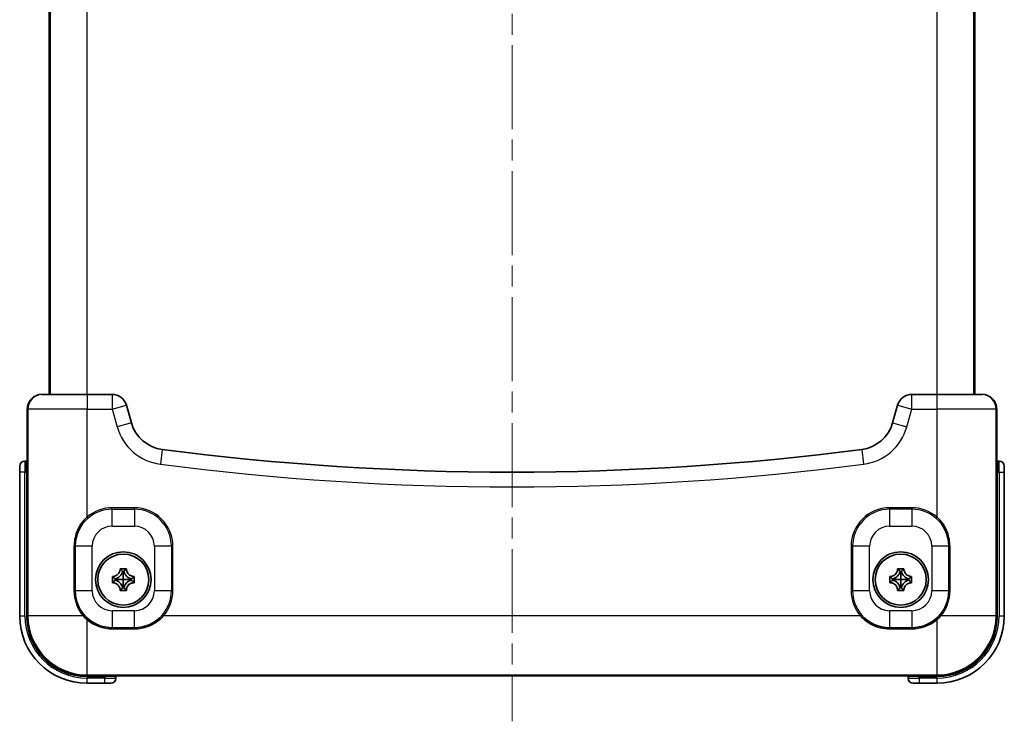
# Model space of a CAD drawing. Units: millimetres. Extents: x 29 to 5553, y 16 to 719.
# Drawn here: x 1595 to 1728, y 339 to 434 of the extents above; entities that cross this region are included whole.
import ezdxf

# ---------------------------------------------------------------- set-up
doc = ezdxf.new("R2010")
doc.units = ezdxf.units.MM
doc.header["$LTSCALE"] = 2
doc.linetypes.add('CHAIN', pattern=[0.3543, 0.2362, -0.0295, 0.0591, -0.0295])
for name, color, linetype, lineweight in [('Centerline (ISO)', 131, 'Continuous', 18), ('Visible (ISO)', 7, 'Continuous', 35), ('Visible Narrow (ISO)', 7, 'Continuous', 25)]:
    doc.layers.add(name, color=color, linetype=linetype, lineweight=lineweight)

msp = doc.modelspace()

# ---------------------------------------------------------------- linework, layer by layer
at = {"layer": 'Centerline (ISO)', "linetype": 'CHAIN', "ltscale": 23.990969}
msp.add_line((1661.0217, 532.6093), (1661.0217, 339.3558), dxfattribs=at)
at = {"layer": 'Visible (ISO)'}
for p, q in [((1598.5217, 383.4826), (1598.5217, 488.4826)), ((1723.5217, 488.4826), (1723.5217, 383.4826)), ((1597.6437, 383.4826), (1597.5229, 383.4826)), ((1597.6437, 383.4826), (1603.64, 383.4826)), ((1607.0131, 383.4826), (1603.64, 383.4826)), ((1718.4033, 383.4826), (1715.0303, 383.4826)), ((1718.4033, 383.4826), (1724.3996, 383.4826)), ((1724.5204, 383.4826), (1724.3996, 383.4826)), ((1609.6231, 379.6275), (1608.9361, 382.032)), ((1713.1072, 382.032), (1712.4202, 379.6275)), ((1595.5218, 381.4826), (1595.5218, 374.3959)), ((1726.5215, 374.3959), (1726.5215, 381.4826)), ((1594.5317, 372.9826), (1594.5317, 373.7826)), ((1595.4478, 374.4826), (1595.2317, 374.4826)), ((1726.8117, 374.4826), (1726.5955, 374.4826)), ((1727.5117, 373.7826), (1727.5117, 372.9826)), ((1594.5317, 372.9826), (1594.5317, 353.5846)), ((1727.5117, 353.5846), (1727.5117, 372.9826)), ((1602.0217, 362.9826), (1602.0217, 356.9826)), ((1720.0217, 356.9826), (1720.0217, 362.9826)), ((1608.1, 359.9442), (1608.1817, 359.8626)), ((1608.6101, 359.5806), (1608.4332, 359.5806)), ((1608.9433, 359.9442), (1608.8617, 359.8626)), ((1713.1, 359.9442), (1713.1817, 359.8626)), ((1713.6101, 359.5806), (1713.4332, 359.5806)), ((1713.9433, 359.9442), (1713.8617, 359.8626)), ((1607.06, 358.9042), (1607.1417, 358.8226)), ((1607.06, 358.0609), (1607.1417, 358.1426)), ((1607.4236, 358.571), (1607.4236, 358.3941)), ((1609.6197, 358.3941), (1609.6197, 358.571)), ((1609.9833, 358.9042), (1609.9017, 358.8226)), ((1609.9833, 358.0609), (1609.9017, 358.1426)), ((1712.06, 358.9042), (1712.1417, 358.8226)), ((1712.06, 358.0609), (1712.1417, 358.1426)), ((1712.4236, 358.571), (1712.4236, 358.3941)), ((1714.6197, 358.3941), (1714.6197, 358.571)), ((1714.9833, 358.9042), (1714.9017, 358.8226)), ((1714.9833, 358.0609), (1714.9017, 358.1426)), ((1608.1, 357.0209), (1608.1817, 357.1026)), ((1608.4332, 357.3845), (1608.6101, 357.3845)), ((1608.9433, 357.0209), (1608.8617, 357.1026)), ((1713.1, 357.0209), (1713.1817, 357.1026)), ((1713.4332, 357.3845), (1713.6101, 357.3845)), ((1713.9433, 357.0209), (1713.8617, 357.1026)), ((1607.0217, 351.9826), (1610.0217, 351.9826)), ((1712.0217, 351.9826), (1715.0217, 351.9826)), ((1603.6317, 344.4846), (1606.0217, 344.4846)), ((1606.8217, 344.4846), (1606.0217, 344.4846)), ((1607.435, 345.4827), (1714.6083, 345.4827)), ((1607.5217, 345.1846), (1607.5217, 345.4087)), ((1714.5217, 345.4087), (1714.5217, 345.1846)), ((1716.0217, 344.4846), (1715.2217, 344.4846)), ((1716.0217, 344.4846), (1718.4117, 344.4846))]:
    msp.add_line(p, q, dxfattribs=at)
for centre, radius in [((1608.5217, 358.4826), 3.75), ((1608.5217, 358.4826), 3.45), ((1713.5217, 358.4826), 3.75), ((1713.5217, 358.4826), 3.45)]:
    msp.add_circle(centre, radius, dxfattribs=at)
for centre, radius, start, end in [((1607.0131, 381.4826), 2, 15.945396, 90), ((1715.0303, 381.4826), 2, 90, 164.054604), ((1614.4307, 381.0011), 5, 195.945396, 262.586154), ((1707.6126, 381.0011), 5, 277.413846, 344.054604), ((1661.0217, 739.054), 366.0714, 262.586154, 277.413846), ((1595.2317, 373.7826), 0.7, 90, 180), ((1595.6317, 373.7826), 0.7, 106.132048, 106.135283), ((1726.4117, 373.7826), 0.7, 73.864717, 73.867952), ((1726.8117, 373.7826), 0.7, 0, 90), ((1607.0217, 362.9826), 5, 130.565256, 180), ((1715.0217, 362.9826), 5, 0, 49.434744), ((1607.1417, 359.8626), 1.3219, 282.313923, 347.686077), ((1609.9017, 359.8626), 1.3219, 192.313923, 257.686077), ((1712.1417, 359.8626), 1.3219, 282.313923, 347.686077), ((1714.9017, 359.8626), 1.3219, 192.313923, 257.686077), ((1607.1417, 357.1026), 1.3219, 12.313923, 77.686077), ((1609.9017, 357.1026), 1.3219, 102.313923, 167.686077), ((1712.1417, 357.1026), 1.3219, 12.313923, 77.686077), ((1714.9017, 357.1026), 1.3219, 102.313923, 167.686077), ((1607.0217, 356.9826), 5, 180, 270), ((1715.0217, 356.9826), 5, 270, 0), ((1610.0217, 356.9826), 5, 270, 319.434744), ((1712.0217, 356.9826), 5, 220.565256, 270), ((1603.6317, 353.5846), 9.1, 180, 270), ((1718.4117, 353.5846), 9.1, 270, 0), ((1606.8217, 345.1846), 0.7, 270, 0), ((1606.8217, 345.5946), 0.7, 343.677683, 343.680908), ((1715.2217, 345.1846), 0.7, 180, 270), ((1715.2217, 345.5946), 0.7, 196.319092, 196.322317)]:
    msp.add_arc(centre, radius, start, end, dxfattribs=at)
for points, knots in [([(1596.2607, 383.0345), (1596.293, 383.0609), (1596.3261, 383.0863), (1596.3977, 383.1373), (1596.4364, 383.1629), (1596.4761, 383.1871)], [0.1767099984, 0.1767099984, 0.1767099984, 0.1767099984, 0.1891913798, 0.1891913798, 0.2030770282, 0.2030770282, 0.2030770282, 0.2030770282]), ([(1726.0594, 382.7608), (1726.0832, 382.7324), (1726.1061, 382.7034), (1726.1648, 382.6243), (1726.1993, 382.5728), (1726.2313, 382.5197)], [0.1748150558, 0.1748150558, 0.1748150558, 0.1748150558, 0.1858711053, 0.1858711053, 0.2043808949, 0.2043808949, 0.2043808949, 0.2043808949]), ([(1595.4478, 374.4826), (1595.4597, 374.4826), (1595.4719, 374.4849), (1595.4931, 374.493), (1595.5024, 374.4987), (1595.5144, 374.5085), (1595.5185, 374.5127), (1595.5218, 374.5167)], [0, 0, 0, 0, 0.004125538, 0.004125538, 0.0080613731, 0.0080613731, 0.0107604404, 0.0107604404, 0.0107604404, 0.0107604404]), ([(1726.5215, 374.5167), (1726.5263, 374.511), (1726.5328, 374.5046), (1726.5491, 374.4937), (1726.559, 374.489), (1726.5778, 374.4838), (1726.5868, 374.4826), (1726.5955, 374.4826)], [0.0701298985, 0.0701298985, 0.0701298985, 0.0701298985, 0.0740532415, 0.0740532415, 0.0778456589, 0.0778456589, 0.080887963, 0.080887963, 0.080887963, 0.080887963]), ([(1607.1417, 358.9101), (1607.173, 358.9122), (1607.2045, 358.9157), (1607.3083, 358.9323), (1607.3799, 358.9514), (1607.5376, 359.0126), (1607.6212, 359.059), (1607.7331, 359.1443), (1607.7669, 359.1738), (1607.7987, 359.2055), (1607.8756, 359.2825), (1607.9395, 359.3716), (1608.023, 359.5395), (1608.0496, 359.6132), (1608.0814, 359.7463), (1608.0902, 359.8044), (1608.0942, 359.8626)], [0.664951463, 0.664951463, 0.664951463, 0.664951463, 0.674903424, 0.674903424, 0.697709557, 0.697709557, 0.726507365, 0.726507365, 0.739965525, 0.739965525, 0.739965525, 0.772600108, 0.772600108, 0.79599471, 0.79599471, 0.813648656, 0.813648656, 0.813648656, 0.813648656]), ([(1608.1, 359.9442), (1608.2447, 359.9472), (1608.387, 359.9485), (1608.5217, 359.9485), (1608.6563, 359.9485), (1608.7986, 359.9472), (1608.9433, 359.9442)], [2.1934142503, 2.1934142503, 2.1934142503, 2.1934142503, 2.2338136253, 2.2338136253, 2.2338136253, 2.2742130002, 2.2742130002, 2.2742130002, 2.2742130002]), ([(1608.5217, 359.467), (1608.5217, 359.4257), (1608.5217, 359.3855), (1608.5217, 359.1926), (1608.5217, 359.0526), (1608.5217, 358.7667), (1608.5217, 358.6228), (1608.5217, 358.4826)], [1.91815383, 1.91815383, 1.91815383, 1.91815383, 1.93310902, 1.93310902, 1.991688081, 1.991688081, 2.057587264, 2.057587264, 2.057587264, 2.057587264]), ([(1608.9492, 359.8626), (1608.9513, 359.8312), (1608.9548, 359.7997), (1608.9714, 359.696), (1608.9905, 359.6243), (1609.0517, 359.4666), (1609.0981, 359.383), (1609.1834, 359.2711), (1609.2129, 359.2373), (1609.2446, 359.2055), (1609.3216, 359.1286), (1609.4107, 359.0647), (1609.5786, 358.9812), (1609.6523, 358.9546), (1609.7854, 358.9228), (1609.8435, 358.914), (1609.9017, 358.9101)], [0.664951463, 0.664951463, 0.664951463, 0.664951463, 0.674903424, 0.674903424, 0.697709557, 0.697709557, 0.726507365, 0.726507365, 0.739965525, 0.739965525, 0.739965525, 0.772600108, 0.772600108, 0.79599471, 0.79599471, 0.813648656, 0.813648656, 0.813648656, 0.813648656]), ([(1712.1417, 358.9101), (1712.173, 358.9122), (1712.2045, 358.9157), (1712.3083, 358.9323), (1712.3799, 358.9514), (1712.5376, 359.0126), (1712.6212, 359.059), (1712.7331, 359.1443), (1712.7669, 359.1738), (1712.7987, 359.2055), (1712.8756, 359.2825), (1712.9395, 359.3716), (1713.023, 359.5395), (1713.0496, 359.6132), (1713.0814, 359.7463), (1713.0902, 359.8044), (1713.0942, 359.8626)], [0.664951463, 0.664951463, 0.664951463, 0.664951463, 0.674903424, 0.674903424, 0.697709557, 0.697709557, 0.726507365, 0.726507365, 0.739965525, 0.739965525, 0.739965525, 0.772600108, 0.772600108, 0.79599471, 0.79599471, 0.813648656, 0.813648656, 0.813648656, 0.813648656]), ([(1713.1, 359.9442), (1713.2447, 359.9472), (1713.387, 359.9485), (1713.5217, 359.9485), (1713.6563, 359.9485), (1713.7986, 359.9472), (1713.9433, 359.9442)], [2.1934142503, 2.1934142503, 2.1934142503, 2.1934142503, 2.2338136253, 2.2338136253, 2.2338136253, 2.2742130002, 2.2742130002, 2.2742130002, 2.2742130002]), ([(1713.5217, 359.467), (1713.5217, 359.4257), (1713.5217, 359.3855), (1713.5217, 359.1926), (1713.5217, 359.0526), (1713.5217, 358.7667), (1713.5217, 358.6228), (1713.5217, 358.4826)], [1.91815383, 1.91815383, 1.91815383, 1.91815383, 1.93310902, 1.93310902, 1.991688081, 1.991688081, 2.057587264, 2.057587264, 2.057587264, 2.057587264]), ([(1713.9492, 359.8626), (1713.9513, 359.8312), (1713.9548, 359.7997), (1713.9714, 359.696), (1713.9905, 359.6243), (1714.0517, 359.4666), (1714.0981, 359.383), (1714.1834, 359.2711), (1714.2129, 359.2373), (1714.2446, 359.2055), (1714.3216, 359.1286), (1714.4107, 359.0647), (1714.5786, 358.9812), (1714.6523, 358.9546), (1714.7854, 358.9228), (1714.8435, 358.914), (1714.9017, 358.9101)], [0.664951463, 0.664951463, 0.664951463, 0.664951463, 0.674903424, 0.674903424, 0.697709557, 0.697709557, 0.726507365, 0.726507365, 0.739965525, 0.739965525, 0.739965525, 0.772600108, 0.772600108, 0.79599471, 0.79599471, 0.813648656, 0.813648656, 0.813648656, 0.813648656]), ([(1607.06, 358.0609), (1607.057, 358.2056), (1607.0557, 358.3479), (1607.0557, 358.4826), (1607.0557, 358.6172), (1607.057, 358.7595), (1607.06, 358.9042)], [2.1934142503, 2.1934142503, 2.1934142503, 2.1934142503, 2.2338136253, 2.2338136253, 2.2338136253, 2.2742130002, 2.2742130002, 2.2742130002, 2.2742130002]), ([(1608.0942, 357.1026), (1608.092, 357.1339), (1608.0885, 357.1654), (1608.0719, 357.2692), (1608.0528, 357.3408), (1607.9916, 357.4985), (1607.9452, 357.5821), (1607.8599, 357.694), (1607.8304, 357.7279), (1607.7987, 357.7596), (1607.7218, 357.8365), (1607.6326, 357.9004), (1607.4647, 357.9839), (1607.391, 358.0105), (1607.2579, 358.0423), (1607.1998, 358.0511), (1607.1417, 358.0551)], [0.664951463, 0.664951463, 0.664951463, 0.664951463, 0.674903424, 0.674903424, 0.697709557, 0.697709557, 0.726507365, 0.726507365, 0.739965525, 0.739965525, 0.739965525, 0.772600108, 0.772600108, 0.79599471, 0.79599471, 0.813648656, 0.813648656, 0.813648656, 0.813648656]), ([(1607.5372, 358.4826), (1607.5785, 358.4826), (1607.6186, 358.4826), (1607.8116, 358.4826), (1607.9515, 358.4826), (1608.2375, 358.4826), (1608.3814, 358.4826), (1608.5217, 358.4826)], [-1.830589822, -1.830589822, -1.830589822, -1.830589822, -1.815644435, -1.815644435, -1.757075259, -1.757075259, -1.691157773, -1.691157773, -1.691157773, -1.691157773]), ([(1608.5217, 357.4981), (1608.5217, 357.5394), (1608.5217, 357.5796), (1608.5217, 357.7726), (1608.5217, 357.9125), (1608.5217, 358.1985), (1608.5217, 358.3423), (1608.5217, 358.4826)], [-1.830906087, -1.830906087, -1.830906087, -1.830906087, -1.815950898, -1.815950898, -1.757371836, -1.757371836, -1.691472654, -1.691472654, -1.691472654, -1.691472654]), ([(1609.5061, 358.4826), (1609.4648, 358.4826), (1609.4246, 358.4826), (1609.2317, 358.4826), (1609.0917, 358.4826), (1608.8058, 358.4826), (1608.6619, 358.4826), (1608.5217, 358.4826)], [-1.830906099, -1.830906099, -1.830906099, -1.830906099, -1.815950909, -1.815950909, -1.757371848, -1.757371848, -1.691472666, -1.691472666, -1.691472666, -1.691472666]), ([(1609.9017, 358.0551), (1609.8703, 358.0529), (1609.8388, 358.0494), (1609.7351, 358.0328), (1609.6634, 358.0138), (1609.5057, 357.9525), (1609.4221, 357.9061), (1609.3102, 357.8208), (1609.2764, 357.7913), (1609.2446, 357.7596), (1609.1677, 357.6827), (1609.1038, 357.5935), (1609.0203, 357.4257), (1608.9937, 357.3519), (1608.9619, 357.2188), (1608.9531, 357.1607), (1608.9492, 357.1026)], [0.664951463, 0.664951463, 0.664951463, 0.664951463, 0.674903424, 0.674903424, 0.697709557, 0.697709557, 0.726507365, 0.726507365, 0.739965525, 0.739965525, 0.739965525, 0.772600108, 0.772600108, 0.79599471, 0.79599471, 0.813648656, 0.813648656, 0.813648656, 0.813648656]), ([(1609.9833, 358.9042), (1609.9863, 358.7595), (1609.9876, 358.6172), (1609.9876, 358.4826), (1609.9876, 358.3479), (1609.9863, 358.2056), (1609.9833, 358.0609)], [2.1934142503, 2.1934142503, 2.1934142503, 2.1934142503, 2.2338136253, 2.2338136253, 2.2338136253, 2.2742130002, 2.2742130002, 2.2742130002, 2.2742130002]), ([(1712.06, 358.0609), (1712.057, 358.2056), (1712.0557, 358.3479), (1712.0557, 358.4826), (1712.0557, 358.6172), (1712.057, 358.7595), (1712.06, 358.9042)], [2.1934142503, 2.1934142503, 2.1934142503, 2.1934142503, 2.2338136253, 2.2338136253, 2.2338136253, 2.2742130002, 2.2742130002, 2.2742130002, 2.2742130002]), ([(1713.0942, 357.1026), (1713.092, 357.1339), (1713.0885, 357.1654), (1713.0719, 357.2692), (1713.0528, 357.3408), (1712.9916, 357.4985), (1712.9452, 357.5821), (1712.8599, 357.694), (1712.8304, 357.7279), (1712.7987, 357.7596), (1712.7218, 357.8365), (1712.6326, 357.9004), (1712.4647, 357.9839), (1712.391, 358.0105), (1712.2579, 358.0423), (1712.1998, 358.0511), (1712.1417, 358.0551)], [0.664951463, 0.664951463, 0.664951463, 0.664951463, 0.674903424, 0.674903424, 0.697709557, 0.697709557, 0.726507365, 0.726507365, 0.739965525, 0.739965525, 0.739965525, 0.772600108, 0.772600108, 0.79599471, 0.79599471, 0.813648656, 0.813648656, 0.813648656, 0.813648656]), ([(1712.5372, 358.4826), (1712.5785, 358.4826), (1712.6186, 358.4826), (1712.8116, 358.4826), (1712.9515, 358.4826), (1713.2375, 358.4826), (1713.3814, 358.4826), (1713.5217, 358.4826)], [-1.830589822, -1.830589822, -1.830589822, -1.830589822, -1.815644435, -1.815644435, -1.757075259, -1.757075259, -1.691157773, -1.691157773, -1.691157773, -1.691157773]), ([(1713.5217, 357.4981), (1713.5217, 357.5394), (1713.5217, 357.5796), (1713.5217, 357.7726), (1713.5217, 357.9125), (1713.5217, 358.1985), (1713.5217, 358.3423), (1713.5217, 358.4826)], [-1.830906087, -1.830906087, -1.830906087, -1.830906087, -1.815950898, -1.815950898, -1.757371836, -1.757371836, -1.691472654, -1.691472654, -1.691472654, -1.691472654]), ([(1714.5061, 358.4826), (1714.4648, 358.4826), (1714.4246, 358.4826), (1714.2317, 358.4826), (1714.0917, 358.4826), (1713.8058, 358.4826), (1713.6619, 358.4826), (1713.5217, 358.4826)], [-1.830906099, -1.830906099, -1.830906099, -1.830906099, -1.815950909, -1.815950909, -1.757371848, -1.757371848, -1.691472666, -1.691472666, -1.691472666, -1.691472666]), ([(1714.9017, 358.0551), (1714.8703, 358.0529), (1714.8388, 358.0494), (1714.7351, 358.0328), (1714.6634, 358.0138), (1714.5057, 357.9525), (1714.4221, 357.9061), (1714.3102, 357.8208), (1714.2764, 357.7913), (1714.2446, 357.7596), (1714.1677, 357.6827), (1714.1038, 357.5935), (1714.0203, 357.4257), (1713.9937, 357.3519), (1713.9619, 357.2188), (1713.9531, 357.1607), (1713.9492, 357.1026)], [0.664951463, 0.664951463, 0.664951463, 0.664951463, 0.674903424, 0.674903424, 0.697709557, 0.697709557, 0.726507365, 0.726507365, 0.739965525, 0.739965525, 0.739965525, 0.772600108, 0.772600108, 0.79599471, 0.79599471, 0.813648656, 0.813648656, 0.813648656, 0.813648656]), ([(1714.9833, 358.9042), (1714.9863, 358.7595), (1714.9876, 358.6172), (1714.9876, 358.4826), (1714.9876, 358.3479), (1714.9863, 358.2056), (1714.9833, 358.0609)], [2.1934142503, 2.1934142503, 2.1934142503, 2.1934142503, 2.2338136253, 2.2338136253, 2.2338136253, 2.2742130002, 2.2742130002, 2.2742130002, 2.2742130002]), ([(1608.9433, 357.0209), (1608.7986, 357.0179), (1608.6563, 357.0166), (1608.5217, 357.0166), (1608.387, 357.0166), (1608.2447, 357.0179), (1608.1, 357.0209)], [2.1934142503, 2.1934142503, 2.1934142503, 2.1934142503, 2.2338136253, 2.2338136253, 2.2338136253, 2.2742130002, 2.2742130002, 2.2742130002, 2.2742130002]), ([(1713.9433, 357.0209), (1713.7986, 357.0179), (1713.6563, 357.0166), (1713.5217, 357.0166), (1713.387, 357.0166), (1713.2447, 357.0179), (1713.1, 357.0209)], [2.1934142503, 2.1934142503, 2.1934142503, 2.1934142503, 2.2338136253, 2.2338136253, 2.2338136253, 2.2742130002, 2.2742130002, 2.2742130002, 2.2742130002]), ([(1607.5558, 345.4827), (1607.5501, 345.4779), (1607.5437, 345.4714), (1607.5328, 345.4551), (1607.5281, 345.4453), (1607.5229, 345.4264), (1607.5217, 345.4175), (1607.5217, 345.4087)], [0.0701299421, 0.0701299421, 0.0701299421, 0.0701299421, 0.0740529545, 0.0740529545, 0.077845369, 0.077845369, 0.0808880133, 0.0808880133, 0.0808880133, 0.0808880133]), ([(1714.5217, 345.4087), (1714.5217, 345.4206), (1714.5193, 345.4328), (1714.5112, 345.454), (1714.5055, 345.4633), (1714.4957, 345.4753), (1714.4915, 345.4794), (1714.4875, 345.4827)], [0, 0, 0, 0, 0.0041254227, 0.0041254227, 0.0080612708, 0.0080612708, 0.0107604457, 0.0107604457, 0.0107604457, 0.0107604457])]:
    msp.add_open_spline(points, degree=3, knots=knots, dxfattribs=at)
for points, degree in [([(1595.5218, 381.4826), (1595.5218, 381.5087), (1595.5223, 381.5349), (1595.5234, 381.5611)], 3), ([(1726.5186, 381.5894), (1726.5205, 381.5538), (1726.5215, 381.5181), (1726.5215, 381.4826)], 3), ([(1595.5217, 374.3949), (1595.5218, 374.3953), (1595.5218, 374.3957), (1595.5218, 374.3959)], 3), ([(1726.5215, 374.3959), (1726.5215, 374.3957), (1726.5215, 374.3953), (1726.5216, 374.3949)], 3), ([(1608.0942, 359.8626), (1608.096, 359.8897), (1608.098, 359.9169), (1608.1, 359.9442)], 3), ([(1608.1817, 359.8626), (1608.3074, 359.7368), (1608.4332, 359.5806)], 2), ([(1608.4332, 359.5806), (1608.4774, 359.5257), (1608.5217, 359.467)], 2), ([(1608.6101, 359.5806), (1608.5659, 359.5257), (1608.5217, 359.467)], 2), ([(1608.8617, 359.8626), (1608.7359, 359.7368), (1608.6101, 359.5806)], 2), ([(1608.9433, 359.9442), (1608.9454, 359.9169), (1608.9473, 359.8897), (1608.9492, 359.8626)], 3), ([(1713.0942, 359.8626), (1713.096, 359.8897), (1713.098, 359.9169), (1713.1, 359.9442)], 3), ([(1713.1817, 359.8626), (1713.3074, 359.7368), (1713.4332, 359.5806)], 2), ([(1713.4332, 359.5806), (1713.4774, 359.5257), (1713.5217, 359.467)], 2), ([(1713.6101, 359.5806), (1713.5659, 359.5257), (1713.5217, 359.467)], 2), ([(1713.8617, 359.8626), (1713.7359, 359.7368), (1713.6101, 359.5806)], 2), ([(1713.9433, 359.9442), (1713.9454, 359.9169), (1713.9473, 359.8897), (1713.9492, 359.8626)], 3), ([(1607.06, 358.9042), (1607.0873, 358.9063), (1607.1145, 358.9082), (1607.1417, 358.9101)], 3), ([(1607.1417, 358.0551), (1607.1145, 358.0569), (1607.0873, 358.0589), (1607.06, 358.0609)], 3), ([(1607.1417, 358.8226), (1607.2674, 358.6968), (1607.4236, 358.571)], 2), ([(1607.1417, 358.1426), (1607.2674, 358.2683), (1607.4236, 358.3941)], 2), ([(1607.4236, 358.571), (1607.4785, 358.5268), (1607.5372, 358.4826)], 2), ([(1607.4236, 358.3941), (1607.4785, 358.4383), (1607.5372, 358.4826)], 2), ([(1609.6197, 358.571), (1609.5648, 358.5268), (1609.5061, 358.4826)], 2), ([(1609.6197, 358.3941), (1609.5648, 358.4383), (1609.5061, 358.4826)], 2), ([(1609.9017, 358.8226), (1609.7759, 358.6968), (1609.6197, 358.571)], 2), ([(1609.9017, 358.1426), (1609.7759, 358.2683), (1609.6197, 358.3941)], 2), ([(1609.9017, 358.9101), (1609.9288, 358.9082), (1609.956, 358.9063), (1609.9833, 358.9042)], 3), ([(1609.9833, 358.0609), (1609.956, 358.0589), (1609.9288, 358.0569), (1609.9017, 358.0551)], 3), ([(1712.06, 358.9042), (1712.0873, 358.9063), (1712.1145, 358.9082), (1712.1417, 358.9101)], 3), ([(1712.1417, 358.0551), (1712.1145, 358.0569), (1712.0873, 358.0589), (1712.06, 358.0609)], 3), ([(1712.1417, 358.8226), (1712.2674, 358.6968), (1712.4236, 358.571)], 2), ([(1712.1417, 358.1426), (1712.2674, 358.2683), (1712.4236, 358.3941)], 2), ([(1712.4236, 358.571), (1712.4785, 358.5268), (1712.5372, 358.4826)], 2), ([(1712.4236, 358.3941), (1712.4785, 358.4383), (1712.5372, 358.4826)], 2), ([(1714.6197, 358.571), (1714.5648, 358.5268), (1714.5061, 358.4826)], 2), ([(1714.6197, 358.3941), (1714.5648, 358.4383), (1714.5061, 358.4826)], 2), ([(1714.9017, 358.8226), (1714.7759, 358.6968), (1714.6197, 358.571)], 2), ([(1714.9017, 358.1426), (1714.7759, 358.2683), (1714.6197, 358.3941)], 2), ([(1714.9017, 358.9101), (1714.9288, 358.9082), (1714.956, 358.9063), (1714.9833, 358.9042)], 3), ([(1714.9833, 358.0609), (1714.956, 358.0589), (1714.9288, 358.0569), (1714.9017, 358.0551)], 3), ([(1608.1, 357.0209), (1608.098, 357.0482), (1608.096, 357.0754), (1608.0942, 357.1026)], 3), ([(1608.1817, 357.1026), (1608.3074, 357.2283), (1608.4332, 357.3845)], 2), ([(1608.4332, 357.3845), (1608.4774, 357.4394), (1608.5217, 357.4981)], 2), ([(1608.6101, 357.3845), (1608.5659, 357.4394), (1608.5217, 357.4981)], 2), ([(1608.8617, 357.1026), (1608.7359, 357.2283), (1608.6101, 357.3845)], 2), ([(1608.9492, 357.1026), (1608.9473, 357.0754), (1608.9454, 357.0482), (1608.9433, 357.0209)], 3), ([(1713.1, 357.0209), (1713.098, 357.0482), (1713.096, 357.0754), (1713.0942, 357.1026)], 3), ([(1713.1817, 357.1026), (1713.3074, 357.2283), (1713.4332, 357.3845)], 2), ([(1713.4332, 357.3845), (1713.4774, 357.4394), (1713.5217, 357.4981)], 2), ([(1713.6101, 357.3845), (1713.5659, 357.4394), (1713.5217, 357.4981)], 2), ([(1713.8617, 357.1026), (1713.7359, 357.2283), (1713.6101, 357.3845)], 2), ([(1713.9492, 357.1026), (1713.9473, 357.0754), (1713.9454, 357.0482), (1713.9433, 357.0209)], 3), ([(1607.435, 345.4827), (1607.4348, 345.4827), (1607.4344, 345.4827), (1607.434, 345.4826)], 3), ([(1714.6093, 345.4826), (1714.6089, 345.4827), (1714.6086, 345.4827), (1714.6083, 345.4827)], 3)]:
    msp.add_open_spline(points, degree=degree, dxfattribs=at)
at = {"layer": 'Visible Narrow (ISO)'}
for p, q in [((1598.6325, 488.4826), (1598.6325, 383.4826)), ((1603.6295, 383.4826), (1603.6295, 488.4826)), ((1718.4138, 488.4826), (1718.4138, 383.4826)), ((1723.4108, 383.4826), (1723.4108, 488.4826)), ((1603.64, 383.4826), (1603.64, 381.4826)), ((1607.0131, 383.4826), (1607.0131, 381.4826)), ((1715.0303, 381.4826), (1715.0303, 383.4826)), ((1718.4033, 383.4826), (1718.4033, 381.4826)), ((1607.0131, 381.4826), (1608.9361, 382.032)), ((1713.1072, 382.032), (1715.0303, 381.4826)), ((1595.5218, 381.4826), (1595.5219, 381.4826)), ((1595.5219, 374.3903), (1595.5219, 381.4826)), ((1595.5219, 381.4826), (1595.6449, 381.4826)), ((1595.6449, 381.4826), (1595.6449, 353.6009)), ((1603.64, 381.4826), (1595.6449, 381.4826)), ((1603.64, 366.9328), (1603.64, 381.4826)), ((1603.64, 381.4826), (1607.0131, 381.4826)), ((1607.0131, 381.4826), (1607.7001, 379.0781)), ((1714.3433, 379.0781), (1715.0303, 381.4826)), ((1715.0303, 381.4826), (1718.4033, 381.4826)), ((1726.3984, 381.4826), (1718.4033, 381.4826)), ((1718.4033, 381.4826), (1718.4033, 366.9328)), ((1726.3984, 381.4826), (1726.5214, 381.4826)), ((1726.3984, 353.6009), (1726.3984, 381.4826)), ((1726.5214, 381.4826), (1726.5214, 374.3903)), ((1726.5214, 381.4826), (1726.5215, 381.4826)), ((1609.6231, 379.6275), (1607.7001, 379.0781)), ((1712.4202, 379.6275), (1714.3433, 379.0781)), ((1613.7855, 376.0429), (1613.5275, 374.0596)), ((1708.2578, 376.0429), (1708.5158, 374.0596)), ((1595.2317, 374.4826), (1595.2317, 372.9826)), ((1726.8117, 372.9826), (1726.8117, 374.4826)), ((1595.2317, 372.9826), (1594.5317, 372.9826)), ((1595.2317, 353.5846), (1595.2317, 372.9826)), ((1595.2317, 372.9826), (1595.4513, 372.9826)), ((1595.4513, 372.9826), (1595.4513, 353.5072)), ((1595.5512, 372.9826), (1595.4513, 372.9826)), ((1595.5512, 353.5072), (1595.5512, 372.9826)), ((1726.4921, 372.9826), (1726.592, 372.9826)), ((1726.4921, 372.9826), (1726.4921, 353.5072)), ((1726.592, 353.5072), (1726.592, 372.9826)), ((1726.592, 372.9826), (1726.8117, 372.9826)), ((1726.8117, 372.9826), (1727.5117, 372.9826)), ((1726.8117, 372.9826), (1726.8117, 353.5846)), ((1607.0217, 367.9826), (1607.0217, 368.1826)), ((1610.0217, 368.1826), (1607.0217, 368.1826)), ((1607.0217, 365.6826), (1607.0217, 367.9826)), ((1607.0217, 367.9826), (1610.0217, 367.9826)), ((1610.0217, 367.9826), (1610.0217, 368.1826)), ((1610.0217, 367.9826), (1610.0217, 365.6826)), ((1712.0217, 367.9826), (1712.0217, 368.1826)), ((1715.0217, 368.1826), (1712.0217, 368.1826)), ((1715.0217, 367.9826), (1712.0217, 367.9826)), ((1712.0217, 367.9826), (1712.0217, 365.6826)), ((1715.0217, 368.1826), (1715.0217, 367.9826)), ((1715.0217, 367.9826), (1715.0217, 365.6826)), ((1603.7701, 366.7809), (1603.64, 366.9328)), ((1718.4033, 366.9328), (1718.2732, 366.7809)), ((1607.0217, 365.6826), (1610.0217, 365.6826)), ((1712.0217, 365.6826), (1715.0217, 365.6826)), ((1602.0217, 362.9826), (1601.866, 362.9826)), ((1601.866, 362.9826), (1601.866, 356.9826)), ((1604.3217, 362.9826), (1602.0217, 362.9826)), ((1604.3217, 356.9826), (1604.3217, 362.9826)), ((1615.0217, 362.9826), (1612.7217, 362.9826)), ((1612.7217, 362.9826), (1612.7217, 356.9826)), ((1615.0217, 362.9826), (1615.0217, 356.9826)), ((1615.2217, 362.9826), (1615.0217, 362.9826)), ((1615.2217, 356.9826), (1615.2217, 362.9826)), ((1707.0217, 362.9826), (1706.8217, 362.9826)), ((1706.8217, 362.9826), (1706.8217, 356.9826)), ((1707.0217, 362.9826), (1707.0217, 356.9826)), ((1709.3217, 362.9826), (1707.0217, 362.9826)), ((1709.3217, 356.9826), (1709.3217, 362.9826)), ((1720.0217, 362.9826), (1717.7217, 362.9826)), ((1717.7217, 362.9826), (1717.7217, 356.9826)), ((1720.1773, 362.9826), (1720.0217, 362.9826)), ((1720.1773, 356.9826), (1720.1773, 362.9826)), ((1608.0942, 359.8626), (1608.1817, 359.8626)), ((1608.9492, 359.8626), (1608.8617, 359.8626)), ((1713.0942, 359.8626), (1713.1817, 359.8626)), ((1713.9492, 359.8626), (1713.8617, 359.8626)), ((1607.1417, 358.9101), (1607.1417, 358.8226)), ((1607.1417, 358.0551), (1607.1417, 358.1426)), ((1609.9017, 358.9101), (1609.9017, 358.8226)), ((1609.9017, 358.0551), (1609.9017, 358.1426)), ((1712.1417, 358.9101), (1712.1417, 358.8226)), ((1712.1417, 358.0551), (1712.1417, 358.1426)), ((1714.9017, 358.9101), (1714.9017, 358.8226)), ((1714.9017, 358.0551), (1714.9017, 358.1426)), ((1602.0217, 356.9826), (1601.866, 356.9826)), ((1604.3217, 356.9826), (1602.0217, 356.9826)), ((1608.0942, 357.1026), (1608.1817, 357.1026)), ((1608.9492, 357.1026), (1608.8617, 357.1026)), ((1615.0217, 356.9826), (1612.7217, 356.9826)), ((1615.2217, 356.9826), (1615.0217, 356.9826)), ((1707.0217, 356.9826), (1706.8217, 356.9826)), ((1709.3217, 356.9826), (1707.0217, 356.9826)), ((1713.0942, 357.1026), (1713.1817, 357.1026)), ((1713.9492, 357.1026), (1713.8617, 357.1026)), ((1720.0217, 356.9826), (1717.7217, 356.9826)), ((1720.1773, 356.9826), (1720.0217, 356.9826)), ((1607.0217, 354.2826), (1607.0217, 351.9826)), ((1610.0217, 354.2826), (1607.0217, 354.2826)), ((1610.0217, 351.9826), (1610.0217, 354.2826)), ((1613.9719, 353.6009), (1613.82, 353.731)), ((1708.2233, 353.731), (1708.0714, 353.6009)), ((1712.0217, 354.2826), (1712.0217, 351.9826)), ((1715.0217, 354.2826), (1712.0217, 354.2826)), ((1715.0217, 354.2826), (1715.0217, 351.9826)), ((1594.5317, 353.5846), (1595.2317, 353.5846)), ((1595.5512, 353.5072), (1595.4513, 353.5072)), ((1595.6449, 353.6009), (1595.5512, 353.5072)), ((1603.0853, 353.6009), (1595.6449, 353.6009)), ((1603.64, 345.6058), (1603.64, 353.0462)), ((1708.0714, 353.6009), (1613.9719, 353.6009)), ((1718.4033, 353.0462), (1718.4033, 345.6058)), ((1726.3984, 353.6009), (1718.958, 353.6009)), ((1726.4921, 353.5072), (1726.3984, 353.6009)), ((1726.4921, 353.5072), (1726.592, 353.5072)), ((1726.8117, 353.5846), (1727.5117, 353.5846)), ((1607.0217, 351.8269), (1607.0217, 351.9826)), ((1607.0217, 351.8269), (1610.0217, 351.8269)), ((1610.0217, 351.8269), (1610.0217, 351.9826)), ((1712.0217, 351.9826), (1712.0217, 351.8269)), ((1712.0217, 351.8269), (1715.0217, 351.8269)), ((1715.0217, 351.9826), (1715.0217, 351.8269)), ((1603.5463, 345.5121), (1603.64, 345.6058)), ((1603.5463, 345.5121), (1603.5463, 345.4122)), ((1606.0217, 345.5121), (1603.5463, 345.5121)), ((1603.5463, 345.4122), (1606.0217, 345.4122)), ((1603.6317, 344.4846), (1603.6317, 345.1846)), ((1606.0217, 345.1846), (1603.6317, 345.1846)), ((1603.64, 345.6058), (1718.4033, 345.6058)), ((1606.0217, 345.4122), (1606.0217, 345.5121)), ((1606.0217, 345.4122), (1606.0217, 345.1846)), ((1606.0217, 344.4846), (1606.0217, 345.1846)), ((1606.0217, 345.1846), (1607.5217, 345.1846)), ((1607.4294, 345.4828), (1714.6139, 345.4828)), ((1714.5217, 345.1846), (1716.0217, 345.1846)), ((1716.0217, 345.5121), (1716.0217, 345.4122)), ((1718.497, 345.5121), (1716.0217, 345.5121)), ((1716.0217, 345.4122), (1718.497, 345.4122)), ((1716.0217, 345.1846), (1716.0217, 345.4122)), ((1716.0217, 345.1846), (1716.0217, 344.4846)), ((1718.4117, 345.1846), (1716.0217, 345.1846)), ((1718.4033, 345.6058), (1718.497, 345.5121)), ((1718.4117, 345.1846), (1718.4117, 344.4846)), ((1718.497, 345.5121), (1718.497, 345.4122))]:
    msp.add_line(p, q, dxfattribs=at)
for centre, radius, start, end in [((1614.4307, 381.0011), 7, 195.945396, 262.586154), ((1707.6126, 381.0011), 7, 277.413846, 344.054604), ((1661.0217, 739.054), 368.0714, 262.586154, 277.413846), ((1607.0217, 362.9826), 5.2, 90, 130.565256), ((1607.0217, 362.9826), 5, 90, 130.565256), ((1610.0217, 362.9826), 5.2, 0, 90), ((1610.0217, 362.9826), 5, 0, 90), ((1712.0217, 362.9826), 5.2, 90, 180), ((1712.0217, 362.9826), 5, 90, 180), ((1715.0217, 362.9826), 5.2, 49.434744, 90), ((1715.0217, 362.9826), 5, 49.434744, 90), ((1607.0217, 362.9826), 2.7, 90, 180), ((1610.0217, 362.9826), 2.7, 0, 90), ((1712.0217, 362.9826), 2.7, 90, 180), ((1715.0217, 362.9826), 2.7, 0, 90), ((1607.0217, 356.9826), 2.7, 180, 270), ((1610.0217, 356.9826), 2.7, 270, 0), ((1610.0217, 356.9826), 5, 319.434744, 0), ((1610.0217, 356.9826), 5.2, 319.434744, 0), ((1712.0217, 356.9826), 5.2, 180, 220.565256), ((1712.0217, 356.9826), 5, 180, 220.565256), ((1712.0217, 356.9826), 2.7, 180, 270), ((1715.0217, 356.9826), 2.7, 270, 0), ((1603.6317, 353.5846), 8.4, 180, 270), ((1718.4117, 353.5846), 8.4, 270, 0)]:
    msp.add_arc(centre, radius, start, end, dxfattribs=at)
for centre, major_axis, ratio, start_param, end_param in [((1597.5229, 381.4826), (-2.001, 0), 0.99951257, 4.71238898, 6.28318531), ((1597.6437, 381.4826), (0, 2), 0.99939083, 0, 1.57079633), ((1724.3996, 381.4826), (0, 2), 0.99939083, 4.71238898, 6.28318531), ((1724.5204, 381.4826), (2.001, 0), 0.99951257, 0, 1.57079633), ((1595.6101, 374.2601), (0.1837, -0.0723), 0.57138201, 3.31864467, 3.40675669), ((1595.4478, 372.9826), (0, -1.5), 0.03724882, 3.14159265, 3.62207431), ((1595.422, 374.4014), (0.0998, -0.0067), 0.88634753, 4.7717026, 6.28572522), ((1595.422, 374.3903), (0.0998, 0.0065), 0.87941225, 4.65560256, 6.20981061), ((1595.3954, 372.9826), (0, -1.5), 0.03724882, 1.57079633, 2.64629489), ((1595.6497, 374.3448), (0.0994, -0.1199), 0.67172199, 3.82242165, 3.8660687), ((1595.4953, 372.9826), (0, 1.6), 0.03492077, 4.71238898, 5.78788754), ((1726.548, 372.9826), (0, -1.6), 0.03492077, 3.63689042, 4.71238898), ((1726.3936, 374.3448), (0.0994, 0.1199), 0.67172191, 5.55870997, 5.602357), ((1726.6214, 374.3903), (-0.0998, 0.0065), 0.87941225, 0.07337469, 1.62758275), ((1726.6214, 374.4014), (-0.0998, -0.0067), 0.88634753, 6.28064525, 7.79466802), ((1726.6479, 372.9826), (0, 1.5), 0.03724882, 0.49529777, 1.57079633), ((1726.5955, 372.9826), (0, 1.5), 0.03724882, 5.80270366, 6.28318531), ((1726.4332, 374.2601), (0.1837, 0.0723), 0.571382, 6.01802128, 6.1061333), ((1603.0714, 353.6009), (0.1519, 0.1301), 0.04515886, 4.76509258, 6.28318531), ((1718.9719, 353.6009), (-0.1519, 0.1301), 0.04515886, 0, 1.51809272), ((1603.5562, 353.5171), (-5.7345, -5.7345), 0.99878277, 5.49839613, 7.06797448), ((1603.5562, 353.5171), (-5.6639, -5.6639), 0.99875239, 5.49839613, 7.06797448), ((1603.64, 353.6009), (5.6569, -5.6569), 0.99878277, 3.9275998, 5.49717816), ((1606.0335, 355.9944), (3.1062, -3.1062), 0.86329484, 4.62297195, 4.80180601), ((1603.64, 353.0323), (0.1301, 0.1519), 0.04515886, 0, 1.51809272), ((1718.4033, 353.0323), (-0.1301, 0.1519), 0.04515886, 4.76509258, 6.28318531), ((1718.4033, 353.6009), (5.6569, 5.6569), 0.99878277, 3.9275998, 5.49717816), ((1716.0098, 355.9944), (3.1062, 3.1062), 0.86329484, 4.62297195, 4.80180601), ((1718.4871, 353.5171), (5.7345, -5.7345), 0.99878277, 5.49839613, 7.06797448), ((1718.4871, 353.5171), (5.6639, -5.6639), 0.99875239, 5.49839613, 7.06797448), ((1606.0217, 345.4562), (-1.6, 0), 0.03492077, 3.63689042, 4.71238898), ((1606.0217, 345.3563), (1.5, 0), 0.03724882, 0.49529777, 1.57079633), ((1607.4294, 345.3829), (0.0065, 0.0998), 0.87941225, 0.07337469, 1.62758275), ((1607.2992, 345.571), (-0.0723, 0.1837), 0.57138205, 2.87642858, 2.96454061), ((1607.4405, 345.3829), (-0.0067, 0.0998), 0.88634753, 6.28063991, 7.79466802), ((1606.0217, 345.4087), (1.5, 0), 0.03724882, 5.80270366, 6.28318531), ((1607.3839, 345.6106), (0.1199, -0.0994), 0.67172177, 5.55871128, 5.60235826), ((1716.0217, 345.4087), (1.5, 0), 0.03724882, 3.14159265, 3.6220743), ((1714.6595, 345.6106), (-0.1199, -0.0994), 0.67172182, 0.68082751, 0.7244745), ((1714.6028, 345.3829), (0.0067, 0.0998), 0.88634753, 4.7717026, 6.28573081), ((1716.0217, 345.4562), (-1.6, 0), 0.03492077, 4.71238898, 5.78788754), ((1714.6139, 345.3829), (-0.0065, 0.0998), 0.87941225, 4.65560256, 6.20981061), ((1714.7442, 345.571), (0.0723, 0.1837), 0.57138205, 3.31864469, 3.40675672), ((1716.0217, 345.3563), (1.5, 0), 0.03724882, 1.57079633, 2.64629489)]:
    msp.add_ellipse(centre, major_axis=major_axis, ratio=ratio, start_param=start_param, end_param=end_param, dxfattribs=at)
for points, knots in [([(1603.64, 366.9328), (1603.0085, 366.3786), (1602.1419, 365.1275), (1601.866, 363.6217), (1601.866, 362.9826)], [-0.4473873, -0.4473873, -0.4473873, -0.4473873, -0.191737414, 0, 0, 0, 0]), ([(1720.1773, 362.9826), (1720.1773, 363.6217), (1719.9014, 365.1275), (1719.0349, 366.3786), (1718.4033, 366.9328)], [-0.4473873, -0.4473873, -0.4473873, -0.4473873, -0.255649886, 0, 0, 0, 0]), ([(1610.0217, 351.8269), (1610.6608, 351.8269), (1612.1666, 352.1028), (1613.4177, 352.9694), (1613.9719, 353.6009)], [-0.4473873, -0.4473873, -0.4473873, -0.4473873, -0.255649886, 0, 0, 0, 0]), ([(1708.0714, 353.6009), (1708.487, 353.1272), (1709.6657, 352.1977), (1711.1695, 351.8269), (1712.0217, 351.8269)], [-0.447387271, -0.447387271, -0.447387271, -0.447387271, -0.255649869, 0, 0, 0, 0])]:
    msp.add_open_spline(points, degree=3, knots=knots, dxfattribs=at)
for points in [[(1601.866, 356.9826), (1601.866, 355.7601), (1602.3105, 354.5286), (1603.0853, 353.6009)], [(1718.958, 353.6009), (1719.7328, 354.5286), (1720.1773, 355.7601), (1720.1773, 356.9826)], [(1603.64, 353.0462), (1604.5677, 352.2714), (1605.7992, 351.8269), (1607.0217, 351.8269)], [(1715.0217, 351.8269), (1716.2441, 351.8269), (1717.4756, 352.2714), (1718.4033, 353.0462)]]:
    msp.add_open_spline(points, degree=3, dxfattribs=at)

doc.saveas('drawing.dxf')
